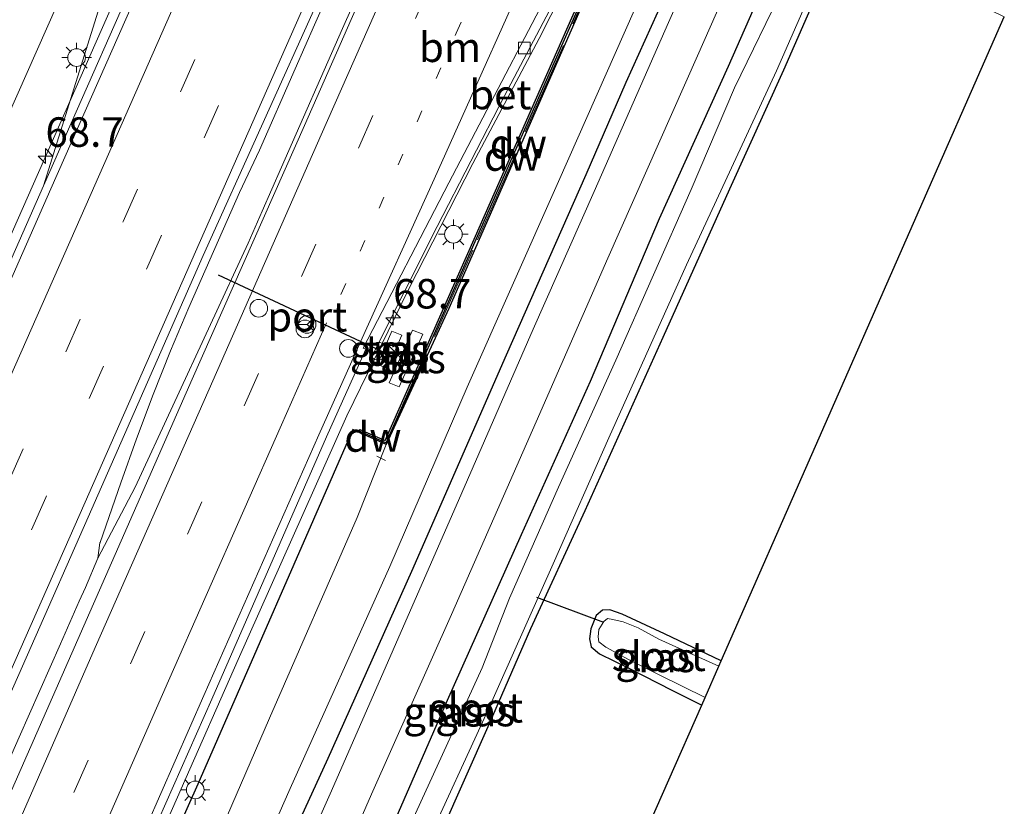
# Model space of a CAD drawing. Units: metres. Extents: x 109998 to 112529, y 512500 to 518750.
# Drawn here: x 110400 to 110483, y 512728 to 512795 of the extents above; entities that cross this region are included whole.
import ezdxf
from ezdxf.enums import TextEntityAlignment as Align

# ---------------------------------------------------------------- set-up
doc = ezdxf.new("R2010")
doc.units = ezdxf.units.M
for name, pattern in [('IE-TERREINAFSCHEIDING', [10, 8, -2]), ('VW-1-3_STREEP', [4, 1, -3]), ('VW-3-9_STREEP', [12, 3, -9])]:
    doc.linetypes.add(name, pattern=pattern)
doc.layers.get('0').update_dxf_attribs({"lineweight": 25})
for name, color, linetype, lineweight in [('B-ME-AL-OVERIG-L-B1', 7, 'Continuous', 18), ('B-ME-AM-KILOMETR-S-B1', 7, 'Continuous', 18), ('B-ME-BV-GELEIDECONSTRUCTIE-GELEIDERAIL-L-B1', 213, 'BV-GELEIDERAIL', 18), ('B-ME-GC-DAMWAND-GV-B6', 10, 'Continuous', 25), ('B-ME-GC-DAMWAND-L-B1', 10, 'Continuous', 25), ('B-ME-GW-INSTEEKWATERGANG-L-B1', 10, 'Continuous', 25), ('B-ME-GW-KRUINLIJN-L-B1', 93, 'Continuous', 18), ('B-ME-GW-TEENLIJN-L-B1', 93, 'Continuous', 18), ('B-ME-IE-GRASLAND-GV-B6', 93, 'Continuous', 18), ('B-ME-IE-GRONDWERKLIJN-GROND_INGERICHT-GV-B6', 253, 'Continuous', 18), ('B-ME-IE-INRICHTINGSELEMENT-S-B1', 253, 'Continuous', 18), ('B-ME-IE-MEUBILAIR_WEGMEUBILAIR-LICHTMAST-S-B1', 8, 'Continuous', 18), ('B-ME-IE-TERREINAFSCHEIDING-RASTERHEKWERK-L-B1', 8, 'IE-TERREINAFSCHEIDING', 18), ('B-ME-KG-KADASTRAAL-OPNAMEDTMGRENS-L-B1', 10, 'Continuous', 25), ('B-ME-KW-DUIKER-L-B1', 10, 'Continuous', 25), ('B-ME-OG-WATER-GV-B6', 153, 'Continuous', 18), ('B-ME-VH-VERH_SOORT-BETON-OVERIG-GV-B6', 8, 'IE-TERREINAFSCHEIDING-NATUURLIJK-HOUTWAL', 18), ('B-ME-VH-VERH_SOORT-BITUMEN-GV-B6', 8, 'IE-TERREINAFSCHEIDING-NATUURLIJK-HOUTWAL', 18), ('B-ME-VH-VERH_SOORT-TEGELS-GV-B6', 8, 'Continuous', 18), ('B-ME-VV-KOLK-S-B1', 8, 'Continuous', 18), ('B-ME-VW-DRIP-S-B1', 8, 'Continuous', 18), ('B-ME-VW-MARKERING-13STREEP-045-L-B1', 255, 'VW-1-3_STREEP', 18), ('B-ME-VW-MARKERING-39STREEP-015-L-B1', 255, 'VW-3-9_STREEP', 18), ('B-ME-VW-MARKERING-STREEP-015-L-B1', 7, 'Continuous', 18), ('B-ME-VW-MEUBILAIR_WEGMEUBILAIR-RONA-S-B1', 8, 'Continuous', 18), ('B-ME-VW-PORTAAL-L-B1', 10, 'Continuous', 25)]:
    doc.layers.add(name, color=color, linetype=linetype, lineweight=lineweight)
doc.styles.add('NLCS-ISO', font='NLCS-ISO.TTF')
doc.linetypes.add('BV-GELEIDERAIL', pattern='A,10,-3,[108,NLCS.SHX,S=1,R=0,X=0,Y=0],-3', length=16)
doc.linetypes.add('IE-TERREINAFSCHEIDING-NATUURLIJK-HOUTWAL', pattern='A,7,-1.5,[67,NLCS.SHX,S=0.75,R=45,X=0,Y=0],-1.5,7,-1.5,[70,NLCS.SHX,S=0.75,R=0,X=0,Y=0],-1.5', length=20)

# ---------------------------------------------------------------- blocks, each defined once
blk = doc.blocks.new('kast')
blk.add_line((-0.75, -0.75), (0.75, 0.75))
blk.add_lwpolyline([(-0.75, 0.75), (0.75, 0.75), (0.75, -0.75), (-0.75, -0.75)], close=True)
blk = doc.blocks.new('dtb')
blk.add_circle((0, 0), 0.75)
blk = doc.blocks.new('wegwijzer')
for q in [(-0.53, -0.53), (0, 0.75), (0.53, -0.53)]:
    blk.add_line((0, 0), q)
blk.add_circle((0, 0), 0.75)
blk = doc.blocks.new('hecto')
for p, q in [((0, 0.625), (-0.625, 0)), ((0, -0.625), (0, 0.625)), ((-0.625, 0), (0.625, 0)), ((0.625, 0), (0, -0.625))]:
    blk.add_line(p, q)
blk = doc.blocks.new('kolk')
blk.add_lwpolyline([(-0.5, -0.5), (0.5, -0.5), (0.5, 0.5), (-0.5, 0.5)], close=True)
blk = doc.blocks.new('lantaarnpaal')
for p, q in [((-0.884, 0.884), (-0.53, 0.53)), ((0, 0.75), (0, 1.25)), ((0.53, 0.53), (0.884, 0.884)), ((-0.75, 0), (-1.25, 0)), ((0.75, 0), (1.25, 0)), ((-0.53, -0.53), (-0.884, -0.884)), ((0, -0.75), (0, -1.25)), ((0.53, -0.53), (0.884, -0.884))]:
    blk.add_line(p, q)
blk.add_circle((0, 0), 0.75)

msp = doc.modelspace()

# ---------------------------------------------------------------- linework, layer by layer
at = {"layer": 'B-ME-AL-OVERIG-L-B1'}
msp.add_line((110430.582, 512757.398, -1.22), (110429.854, 512757.758, -1.22), dxfattribs=at)
at = {"layer": 'B-ME-BV-GELEIDECONSTRUCTIE-GELEIDERAIL-L-B1'}
for p, q in [((110422.9211, 512790.6113, 1.2011), (110424.5611, 512794.3405, 1.2135)), ((110421.764, 512782.2733, 1.3552), (110420.128, 512778.5451, 1.3666)), ((110403.0259, 512741.8485, 1.3093), (110404.6259, 512745.4741, 1.3206))]:
    msp.add_line(p, q, dxfattribs=at)
for points in [[(110380.0282, 512733.7954, 0.9274), (110388.321, 512752.547, 0.93), (110398.518, 512775.804, 0.95), (110408.716, 512798.933, 0.931), (110418.698, 512821.501, 0.942), (110420.337, 512825.212, 0.9437)], [(110424.5611, 512794.3405, 1.2135), (110426.331, 512798.365, 1.227), (110432.789, 512812.993, 1.222), (110435.0808, 512818.2004, 1.2259)], [(110437.2786, 512817.2292, 1.3263), (110436.507, 512815.518, 1.326), (110426.924, 512794.032, 1.319), (110421.764, 512782.2733, 1.3552)], [(110366.1424, 512622.5927, 1.0238), (110371.389, 512634.46, 1.025), (110380.493, 512655.198, 1.047), (110389.639, 512675.953, 1.05), (110399.289, 512697.885, 1.041), (110408.43, 512718.607, 1.048), (110418.093, 512740.53, 1.045), (110427.289, 512761.188, 1.053), (110432.553, 512771.961, 1.017), (110437.986, 512782.59, 1.012), (110443.611, 512793.182, 0.975), (110449.474, 512804.797, 0.996), (110451.9892, 512810.1234, 0.9732)], [(110406.207, 512749.108, 1.331), (110406.371, 512750.411, 1.314), (110406.395, 512750.447, 1.305), (110408.155, 512755.502, 1.279), (110409.48, 512759.237, 1.235), (110410.885, 512763.006, 1.193), (110412.365, 512766.708, 1.194), (110413.898, 512770.378, 1.175), (110418.192, 512780.128, 1.17), (110419.89, 512783.719, 1.178), (110422.9211, 512790.6113, 1.2011)], [(110420.128, 512778.5451, 1.3666), (110418.937, 512775.831, 1.375), (110409.373, 512755.131, 1.319), (110406.207, 512749.108, 1.331)], [(110404.6259, 512745.4741, 1.3206), (110405.139, 512746.637, 1.328), (110406.207, 512749.108, 1.331)], [(110350.2791, 512622.1787, 1.3114), (110355.589, 512634.206, 1.314), (110363.828, 512652.825, 1.312), (110371.78, 512670.92, 1.336), (110380.781, 512691.418, 1.345), (110390.135, 512712.638, 1.349), (110399.536, 512733.94, 1.339), (110403.0259, 512741.8485, 1.3093)]]:
    msp.add_polyline3d(points, dxfattribs=at)
at = {"layer": 'B-ME-GC-DAMWAND-GV-B6'}
msp.add_polyline3d([(110428.2858, 512759.7894, 0.145), (110428.3998, 512760.0414, 0.01), (110430.551, 512759.093, -0.066), (110438.104, 512776.161, -0.033), (110446.496, 512795.172, -0.029), (110452.908, 512809.676, -0.1237), (110453.1211, 512809.5723, 0.167), (110453.212, 512809.528, -1.529), (110448.576, 512799.054, -1.529), (110442.427, 512785.007, -1.529), (110435.95, 512770.278, -1.529), (110430.648, 512758.748, -1.51), (110428.2858, 512759.7894, 0.145)], dxfattribs=at)
at = {"layer": 'B-ME-GC-DAMWAND-L-B1'}
msp.add_line((110428.3898, 512759.8738, 0.145), (110430.634, 512758.908, 0.11), dxfattribs=at)
msp.add_polyline3d([(110430.634, 512758.908, 0.11), (110438.285, 512776.211, 0.11), (110447.477, 512797.01, 0.135), (110453.0659, 512809.5992, 0.165)], dxfattribs=at)
at = {"layer": 'B-ME-GW-INSTEEKWATERGANG-L-B1'}
for points in [[(110358.09, 512578.891, -0.497), (110365.007, 512594.412, -0.479), (110372.27, 512611.055, -0.464), (110379.267, 512626.685, -0.482), (110387.049, 512644.408, -0.467), (110391.239, 512654.091, -0.413), (110396.084, 512664.779, -0.35), (110400.085, 512674.217, -0.302), (110404.019, 512683.181, -0.311), (110407.424, 512690.318, -0.299), (110414.318, 512706.371, -0.563), (110418.773, 512716.983, -0.539), (110425.729, 512732.174, -0.518), (110432.822, 512748.01, -0.575), (110440.847, 512766.355, -0.575), (110447.587, 512781.654, -0.581), (110450.965, 512789.466, -0.545), (110455.26, 512799.004, -0.521), (110458.652, 512806.878, -0.485)], [(110465.278, 512803.668, -0.692), (110459.614, 512790.79, -0.719), (110453.78, 512777.9, -0.743), (110447.915, 512764.097, -0.719), (110442.076, 512751.101, -0.71), (110435.809, 512737.057, -0.677), (110430.289, 512724.417, -0.722)], [(110435.273, 512725.816, -1.07), (110439.398, 512735.098, -1.079), (110442.89, 512743.148, -1.085), (110447.496, 512753.152, -1.106), (110454.104, 512767.855, -1.136), (110459.771, 512780.417, -1.142), (110464.339, 512790.518, -1.124), (110467.257, 512797.198, -1.13), (110469.227, 512801.76, -1.121)], [(110428.2858, 512759.7894, 0.145), (110427.818, 512760.038, 0.135), (110414.659, 512729.961, 0.164), (110404.499, 512707.172, 0.17), (110393.75, 512682.694, 0.159), (110383.983, 512660.66, 0.145), (110372.721, 512634.879, 0.148), (110363.054, 512613.362, 0.11), (110349.6768, 512582.8331, 0.1185)], [(110459.036, 512740.417, -1.058), (110454.225, 512742.713, -1.121), (110450.649, 512744.374, -1.07), (110449.588, 512744.745, -1.109), (110448.958, 512744.715, -1.214), (110448.42, 512744.26, -1.13), (110447.991, 512743.13, -1.133), (110447.86, 512742.294, -1.16), (110448.022, 512741.598, -1.115), (110448.724, 512741.019, -1.067), (110451.262, 512739.762, -1.07), (110454.86, 512737.929, -1.082), (110457.381, 512736.663, -1.082)]]:
    msp.add_polyline3d(points, dxfattribs=at)
at = {"layer": 'B-ME-GW-KRUINLIJN-L-B1'}
msp.add_polyline3d([(110418.2363, 512826.5595, -0.0219), (110409.659, 512806.539, 0.007), (110401.58, 512780.697, 0.188)], dxfattribs=at)
at = {"layer": 'B-ME-GW-TEENLIJN-L-B1'}
msp.add_polyline3d([(110315.127, 512599.029, -0.605), (110324.171, 512619.491, -0.571), (110340.061, 512655.572, -0.608), (110356.457, 512692.409, -0.607), (110372.331, 512729.29, -0.574), (110389.233, 512765.602, -0.535), (110405.236, 512801.694, -0.526), (110416.063, 512827.821, -0.674)], dxfattribs=at)
at = {"layer": 'B-ME-IE-GRASLAND-GV-B6'}
for points in [[(110315.127, 512599.029, -0.605), (110311.29, 512600.641, -1.045), (110320.508, 512621.514, -1.016), (110336.315, 512657.333, -0.976), (110352.38, 512694.462, -1.05), (110384.309, 512767.199, -1.168), (110400.664, 512803.925, -1.09), (110411.698, 512829.529, -1.143), (110416.063, 512827.821, -0.674), (110405.236, 512801.694, -0.526), (110389.233, 512765.602, -0.535), (110372.331, 512729.29, -0.574), (110356.457, 512692.409, -0.607), (110340.061, 512655.572, -0.608), (110324.171, 512619.491, -0.571), (110315.127, 512599.029, -0.605)], [(110320.1483, 512596.7386, 0.1877), (110315.127, 512599.029, -0.605), (110324.171, 512619.491, -0.571), (110340.061, 512655.572, -0.608), (110356.457, 512692.409, -0.607), (110372.331, 512729.29, -0.574), (110389.233, 512765.602, -0.535), (110405.236, 512801.694, -0.526), (110416.063, 512827.821, -0.674), (110418.2363, 512826.5595, -0.0219), (110409.659, 512806.539, 0.007), (110401.58, 512780.697, 0.188), (110391.872, 512758.643, 0.173), (110382.132, 512736.549, 0.168), (110372.43, 512714.655, 0.189), (110362.663, 512692.329, 0.213), (110352.97, 512670.314, 0.233), (110343.06, 512648.138, 0.162), (110333.315, 512626.05, 0.169), (110323.42, 512603.967, 0.171), (110320.1483, 512596.7386, 0.1877)], [(110401.58, 512780.697, 0.188), (110409.659, 512806.539, 0.007), (110418.2363, 512826.5595, -0.0219), (110421.04, 512824.761, 0.196), (110411.4, 512802.912, 0.175), (110401.58, 512780.697, 0.188)], [(110395.688, 512730.66, 0.458), (110405.385, 512752.603, 0.455), (110415.117, 512774.785, 0.447), (110425.003, 512796.746, 0.466), (110434.55, 512818.894, 0.459), (110437.5083, 512817.1277, 0.497), (110433.395, 512807.849, 0.516), (110423.715, 512785.797, 0.519), (110414.2, 512764.287, 0.511), (110404.5, 512742.237, 0.495), (110394.87, 512720.366, 0.481)], [(110396.566, 512693.379, 0.246), (110406.103, 512715.134, 0.236), (110415.854, 512737.169, 0.233), (110425.587, 512759.403, 0.257), (110428.909, 512766.848, 0.265), (110429.535, 512766.439, 0.187), (110434.957, 512777.233, 0.192), (110440.674, 512788.304, 0.129), (110446.641, 512799.716, 0.179), (110451.268, 512808.877, 0.175), (110451.8683, 512810.1823, 0.1727), (110452.908, 512809.676, -0.1237), (110446.496, 512795.172, -0.029), (110438.104, 512776.161, -0.033), (110430.551, 512759.093, -0.066), (110428.3998, 512760.0414, 0.01), (110428.2858, 512759.7894, 0.145), (110427.818, 512760.038, 0.135), (110414.659, 512729.961, 0.164), (110404.499, 512707.172, 0.17), (110393.75, 512682.694, 0.159)], [(110397.836, 512673.773, -1.529), (110406.646, 512693.51, -1.529), (110414.166, 512710.728, -1.529), (110422.485, 512729.585, -1.529), (110430.934, 512748.413, -1.529), (110437.498, 512763.604, -1.529), (110445.236, 512781.059, -1.529), (110451.672, 512795.615, -1.529), (110456.931, 512807.716, -1.529), (110458.652, 512806.878, -0.485), (110455.26, 512799.004, -0.521), (110450.965, 512789.466, -0.545), (110447.587, 512781.654, -0.581), (110440.847, 512766.355, -0.575), (110432.822, 512748.01, -0.575), (110425.729, 512732.174, -0.518), (110418.773, 512716.983, -0.539), (110414.318, 512706.371, -0.563), (110407.424, 512690.318, -0.299), (110404.019, 512683.181, -0.311), (110400.085, 512674.217, -0.302), (110396.084, 512664.779, -0.35)], [(110418.773, 512716.983, -0.539), (110425.729, 512732.174, -0.518), (110432.822, 512748.01, -0.575), (110440.847, 512766.355, -0.575), (110447.587, 512781.654, -0.581), (110450.965, 512789.466, -0.545), (110455.26, 512799.004, -0.521), (110458.652, 512806.878, -0.485), (110459.777, 512806.33, -0.422), (110454.551, 512794.532, -0.434), (110448.264, 512780.191, -0.425), (110443.108, 512768.542, -0.407), (110437.044, 512754.654, -0.362), (110431.228, 512741.34, -0.371), (110426.001, 512729.406, -0.365), (110421.436, 512719.12, -0.362)], [(110423.313, 512715.187, -0.467), (110429.402, 512729.107, -0.368), (110436.178, 512744.337, -0.386), (110443.342, 512760.685, -0.374), (110449.428, 512774.545, -0.38), (110457.03, 512791.712, -0.323), (110462.801, 512804.857, -0.365), (110465.278, 512803.668, -0.692), (110459.614, 512790.79, -0.719), (110453.78, 512777.9, -0.743), (110447.915, 512764.097, -0.719), (110442.076, 512751.101, -0.71), (110435.809, 512737.057, -0.677), (110430.289, 512724.417, -0.722)], [(110430.289, 512724.417, -0.722), (110435.809, 512737.057, -0.677), (110442.076, 512751.101, -0.71), (110447.915, 512764.097, -0.719), (110453.78, 512777.9, -0.743), (110459.614, 512790.79, -0.719), (110465.278, 512803.668, -0.692), (110466.598, 512803.035, -1.757), (110464.434, 512797.792, -1.757), (110460.161, 512788.986, -1.757), (110456.493, 512780.369, -1.757), (110450.107, 512765.898, -1.757), (110445.246, 512755.136, -1.757), (110441.075, 512745.738, -1.757), (110438.783, 512739.828, -1.757), (110432.822, 512726.793, -1.757)], [(110434.003, 512724.767, -1.757), (110439.118, 512735.894, -1.757), (110444.789, 512748.628, -1.757), (110449.502, 512759.322, -1.757), (110456.09, 512773.998, -1.757), (110463.721, 512790.447, -1.757), (110466.664, 512797.152, -1.757), (110468.702, 512802.017, -1.757), (110469.227, 512801.76, -1.121), (110467.257, 512797.198, -1.13), (110464.339, 512790.518, -1.124), (110459.771, 512780.417, -1.142), (110454.104, 512767.855, -1.136), (110447.496, 512753.152, -1.106), (110442.89, 512743.148, -1.085), (110439.398, 512735.098, -1.079), (110435.273, 512725.816, -1.07)], [(110430.7188, 512765.1963, 0.274), (110431.9692, 512768.0214, 0.28), (110431.128, 512768.375, 0.27), (110429.903, 512765.576, 0.22), (110430.7188, 512765.1963, 0.274)], [(110430.8856, 512763.9884, 0.19), (110431.735, 512763.633, 0.177), (110433.743, 512768.108, 0.17), (110432.8743, 512768.46, 0.172), (110430.8856, 512763.9884, 0.19)], [(110349.6768, 512582.8331, 0.1185), (110363.054, 512613.362, 0.11), (110372.721, 512634.879, 0.148), (110383.983, 512660.66, 0.145), (110393.75, 512682.694, 0.159), (110404.499, 512707.172, 0.17), (110414.659, 512729.961, 0.164), (110427.818, 512760.038, 0.135), (110428.2858, 512759.7894, 0.145), (110430.648, 512758.748, -1.51), (110428.183, 512752.573, -1.529), (110420.742, 512735.55, -1.529), (110414.356, 512720.818, -1.529), (110404.619, 512698.714, -1.529), (110395.681, 512678.406, -1.529), (110387.27, 512659.328, -1.529), (110380.055, 512642.879, -1.529), (110371.608, 512623.764, -1.529), (110364.623, 512607.686, -1.529), (110357.958, 512592.306, -1.529), (110353.05, 512581.253, -1.529), (110349.6768, 512582.8331, 0.1185)], [(110457.381, 512736.663, -1.082), (110454.86, 512737.929, -1.082), (110451.262, 512739.762, -1.07), (110448.724, 512741.019, -1.067), (110448.022, 512741.598, -1.115), (110447.86, 512742.294, -1.16), (110447.991, 512743.13, -1.133), (110448.42, 512744.26, -1.13), (110448.958, 512744.715, -1.214), (110449.588, 512744.745, -1.109), (110450.649, 512744.374, -1.07), (110454.225, 512742.713, -1.121), (110459.036, 512740.417, -1.058), (110458.842, 512739.976, -1.757), (110453.752, 512742.264, -1.757), (110451.984, 512743.214, -1.757), (110450.723, 512743.729, -1.757), (110449.851, 512743.923, -1.757), (110449.407, 512744.001, -1.757), (110449.072, 512743.739, -1.757), (110448.648, 512743.068, -1.757), (110448.599, 512742.44, -1.757), (110448.659, 512742.021, -1.757), (110449.252, 512741.584, -1.757), (110451.167, 512740.533, -1.757), (110453.829, 512739.216, -1.757), (110457.672, 512737.321, -1.757), (110457.381, 512736.663, -1.082)]]:
    msp.add_polyline3d(points, dxfattribs=at)
at = {"layer": 'B-ME-IE-GRONDWERKLIJN-GROND_INGERICHT-GV-B6'}
for points in [[(110396.539, 512637.948, -1.151), (110403.217, 512653.465, -1.172), (110406.13, 512659.994, -1.154), (110407.997, 512662.289, -0.872), (110412.509, 512660.663, -1.04), (110416.396, 512658.965, -1.055), (110418.448, 512663.811, -1.016), (110413.491, 512665.875, -1.085), (110410.311, 512667.329, -0.98), (110411.247, 512669.956, -1.034), (110414.69, 512678.587, -1.031), (110421.761, 512695.139, -1.049), (110427.742, 512708.877, -1.091), (110435.273, 512725.816, -1.07), (110439.398, 512735.098, -1.079), (110442.89, 512743.148, -1.085), (110447.496, 512753.152, -1.106), (110454.104, 512767.855, -1.136), (110459.771, 512780.417, -1.142), (110464.339, 512790.518, -1.124), (110467.257, 512797.198, -1.13), (110469.227, 512801.76, -1.121), (110483.026, 512795.007, -1.053), (110459.036, 512740.417, -1.058)], [(110459.036, 512740.417, -1.058), (110454.225, 512742.713, -1.121), (110450.649, 512744.374, -1.07), (110449.588, 512744.745, -1.109), (110448.958, 512744.715, -1.214), (110448.42, 512744.26, -1.13), (110447.991, 512743.13, -1.133), (110447.86, 512742.294, -1.16), (110448.022, 512741.598, -1.115), (110448.724, 512741.019, -1.067), (110451.262, 512739.762, -1.07), (110454.86, 512737.929, -1.082), (110457.381, 512736.663, -1.082), (110443.399, 512705, -1.023), (110413.203, 512636.104, -1.029), (110398.505, 512602.831, -1.154)]]:
    msp.add_polyline3d(points, dxfattribs=at)
at = {"layer": 'B-ME-IE-TERREINAFSCHEIDING-RASTERHEKWERK-L-B1'}
msp.add_polyline3d([(110430.638, 512758.797, 0.101), (110438.385, 512776.115, 0.103), (110447.575, 512796.944, 0.127), (110453.1211, 512809.5723, 0.167)], dxfattribs=at)
at = {"layer": 'B-ME-KG-KADASTRAAL-OPNAMEDTMGRENS-L-B1'}
msp.add_polyline3d([(110382.605, 512567.403, -1.025), (110396.849, 512599.271, -1.148), (110397.058, 512599.739, -1.757), (110398.265, 512602.288, -1.757), (110398.505, 512602.831, -1.154), (110413.203, 512636.104, -1.029), (110443.399, 512705, -1.023), (110457.381, 512736.663, -1.082), (110457.672, 512737.321, -1.757), (110458.842, 512739.976, -1.757), (110459.036, 512740.417, -1.058), (110483.026, 512795.007, -1.053)], dxfattribs=at)
at = {"layer": 'B-ME-KW-DUIKER-L-B1'}
msp.add_line((110449.079, 512743.654, -1.583), (110443.416, 512745.792, -1.49), dxfattribs=at)
at = {"layer": 'B-ME-OG-WATER-GV-B6'}
for points in [[(110395.681, 512678.406, -1.529), (110404.619, 512698.714, -1.529), (110414.356, 512720.818, -1.529), (110420.742, 512735.55, -1.529), (110428.183, 512752.573, -1.529), (110430.648, 512758.748, -1.51), (110435.95, 512770.278, -1.529), (110442.427, 512785.007, -1.529), (110448.576, 512799.054, -1.529), (110453.212, 512809.528, -1.529), (110456.931, 512807.716, -1.529), (110451.672, 512795.615, -1.529), (110445.236, 512781.059, -1.529), (110437.498, 512763.604, -1.529), (110430.934, 512748.413, -1.529), (110422.485, 512729.585, -1.529), (110414.166, 512710.728, -1.529), (110406.646, 512693.51, -1.529), (110397.836, 512673.773, -1.529)], [(110432.822, 512726.793, -1.757), (110438.783, 512739.828, -1.757), (110441.075, 512745.738, -1.757), (110445.246, 512755.136, -1.757), (110450.107, 512765.898, -1.757), (110456.493, 512780.369, -1.757), (110460.161, 512788.986, -1.757), (110464.434, 512797.792, -1.757), (110466.598, 512803.035, -1.757), (110468.688, 512802.024, -1.757), (110468.702, 512802.017, -1.757), (110466.664, 512797.152, -1.757), (110463.721, 512790.447, -1.757), (110456.09, 512773.998, -1.757), (110449.502, 512759.322, -1.757), (110444.789, 512748.628, -1.757), (110439.118, 512735.894, -1.757), (110434.003, 512724.767, -1.757)], [(110451.984, 512743.214, -1.757), (110453.752, 512742.264, -1.757), (110458.842, 512739.976, -1.757), (110457.672, 512737.321, -1.757), (110453.829, 512739.216, -1.757), (110451.167, 512740.533, -1.757), (110449.252, 512741.584, -1.757), (110448.659, 512742.021, -1.757), (110448.599, 512742.44, -1.757), (110448.648, 512743.068, -1.757), (110449.072, 512743.739, -1.757), (110449.407, 512744.001, -1.757), (110449.851, 512743.923, -1.757), (110450.723, 512743.729, -1.757), (110451.984, 512743.214, -1.757)]]:
    msp.add_polyline3d(points, dxfattribs=at)
at = {"layer": 'B-ME-VH-VERH_SOORT-BETON-OVERIG-GV-B6'}
msp.add_polyline3d([(110428.909, 512766.848, 0.265), (110428.693, 512766.927, 0.358), (110435.951, 512780.932, 0.32), (110446.871, 512801.892, 0.257), (110451.3057, 512810.4563, 0.2211), (110451.8683, 512810.1823, 0.1727), (110451.268, 512808.877, 0.175), (110446.641, 512799.716, 0.179), (110440.674, 512788.304, 0.129), (110434.957, 512777.233, 0.192), (110429.535, 512766.439, 0.187), (110428.909, 512766.848, 0.265)], dxfattribs=at)
at = {"layer": 'B-ME-VH-VERH_SOORT-BITUMEN-GV-B6'}
for points in [[(110391.872, 512758.643, 0.173), (110401.58, 512780.697, 0.188), (110411.4, 512802.912, 0.175), (110421.04, 512824.761, 0.196), (110421.65, 512824.477, 0.285), (110424.642, 512823.153, 0.365), (110427.778, 512821.737, 0.426), (110430.99, 512820.497, 0.491), (110433.942, 512819.136, 0.53), (110434.55, 512818.894, 0.459), (110425.003, 512796.746, 0.466), (110415.117, 512774.785, 0.447), (110405.385, 512752.603, 0.455), (110395.688, 512730.66, 0.458)], [(110394.87, 512720.366, 0.481), (110404.5, 512742.237, 0.495), (110414.2, 512764.287, 0.511), (110423.715, 512785.797, 0.519), (110433.395, 512807.849, 0.516), (110437.5083, 512817.1277, 0.497), (110439.0273, 512816.4354, 0.5546), (110441.9966, 512814.9893, 0.5044), (110445.3076, 512813.3769, 0.4158), (110448.4004, 512811.8707, 0.333), (110451.3057, 512810.4563, 0.2211), (110446.871, 512801.892, 0.257), (110435.951, 512780.932, 0.32), (110428.693, 512766.927, 0.358), (110428.909, 512766.848, 0.265), (110425.587, 512759.403, 0.257), (110415.854, 512737.169, 0.233), (110406.103, 512715.134, 0.236), (110396.566, 512693.379, 0.246)], [(110454.551, 512794.532, -0.434), (110459.777, 512806.33, -0.422), (110462.801, 512804.857, -0.365), (110457.03, 512791.712, -0.323), (110449.428, 512774.545, -0.38), (110443.342, 512760.685, -0.374), (110436.178, 512744.337, -0.386), (110429.402, 512729.107, -0.368), (110423.313, 512715.187, -0.467), (110415.705, 512697.896, -0.395), (110412.617, 512691.025, -0.317), (110411.433, 512687.736, -0.368), (110410.324, 512683.592, -0.437), (110409.851, 512681.507, -0.431), (110409.006, 512679.335, -0.446), (110407.716, 512676.269, -0.383), (110406.034, 512671.985, -0.368), (110405.661, 512669.726, -0.467), (110403.297, 512664.194, -0.437), (110402.867, 512663.824, -0.398), (110401.756, 512661.71, -0.386), (110398.843, 512656.145, -0.398)], [(110398.149, 512668.52, -0.413), (110402.528, 512678.561, -0.386), (110404.578, 512682.742, -0.359), (110405.294, 512684.044, -0.314), (110406.678, 512686.081, -0.302), (110407.391, 512687.314, -0.293), (110409.927, 512692.975, -0.32), (110414.601, 512703.505, -0.338), (110421.436, 512719.12, -0.362), (110426.001, 512729.406, -0.365), (110431.228, 512741.34, -0.371), (110437.044, 512754.654, -0.362), (110443.108, 512768.542, -0.407), (110448.264, 512780.191, -0.425), (110454.551, 512794.532, -0.434)]]:
    msp.add_polyline3d(points, dxfattribs=at)
at = {"layer": 'B-ME-VH-VERH_SOORT-TEGELS-GV-B6'}
for points in [[(110430.7188, 512765.1963, 0.274), (110429.903, 512765.576, 0.22), (110431.128, 512768.375, 0.27), (110431.9692, 512768.0214, 0.28), (110430.7188, 512765.1963, 0.274)], [(110431.735, 512763.633, 0.177), (110430.8856, 512763.9884, 0.19), (110432.8743, 512768.46, 0.172), (110433.743, 512768.108, 0.17), (110431.735, 512763.633, 0.177)]]:
    msp.add_polyline3d(points, dxfattribs=at)
at = {"layer": 'B-ME-VW-MARKERING-13STREEP-045-L-B1'}
msp.add_polyline3d([(110426.805, 512771.477, 0.453), (110436.58, 512793.632, 0.445), (110445.3076, 512813.3769, 0.4158)], dxfattribs=at)
at = {"layer": 'B-ME-VW-MARKERING-39STREEP-015-L-B1'}
for points in [[(110327.0716, 512593.4592, 0.3268), (110330.393, 512601.017, 0.419), (110340.153, 512623.08, 0.407), (110349.874, 512645.098, 0.452), (110359.679, 512667.348, 0.471), (110369.366, 512689.288, 0.443), (110379.197, 512711.504, 0.429), (110388.955, 512733.65, 0.413), (110398.651, 512755.644, 0.433), (110408.351, 512777.664, 0.432), (110418.164, 512799.881, 0.426), (110427.778, 512821.737, 0.426)], [(110430.99, 512820.497, 0.491), (110421.258, 512798.478, 0.487), (110411.523, 512776.372, 0.474), (110401.779, 512754.273, 0.48), (110392.042, 512732.251, 0.482), (110382.268, 512710.115, 0.496), (110372.506, 512688.005, 0.508), (110362.798, 512665.942, 0.534), (110353.036, 512643.824, 0.509), (110343.297, 512621.743, 0.496), (110333.541, 512599.67, 0.481), (110330.1545, 512591.9989, 0.3887)], [(110341.3564, 512586.732, 0.4997), (110351.152, 512608.882, 0.464), (110360.795, 512630.734, 0.496), (110370.381, 512652.641, 0.501), (110380.031, 512674.49, 0.515), (110389.685, 512696.377, 0.512), (110399.346, 512718.261, 0.495), (110408.959, 512740.164, 0.491), (110418.605, 512762.036, 0.524), (110428.283, 512783.891, 0.553), (110437.908, 512805.74, 0.534), (110441.9966, 512814.9893, 0.5044)]]:
    msp.add_polyline3d(points, dxfattribs=at)
at = {"layer": 'B-ME-VW-MARKERING-STREEP-015-L-B1'}
for points in [[(110320.9901, 512596.3399, 0.2046), (110324.233, 512603.709, 0.264), (110333.983, 512625.745, 0.298), (110343.741, 512647.902, 0.255), (110353.524, 512670.06, 0.322), (110363.247, 512692.081, 0.283), (110373.074, 512714.323, 0.27), (110382.785, 512736.304, 0.252), (110392.504, 512758.382, 0.27), (110402.212, 512780.424, 0.278), (110412.012, 512802.649, 0.286), (110421.65, 512824.477, 0.285)], [(110323.9356, 512594.9447, 0.2638), (110327.225, 512602.402, 0.342), (110336.955, 512624.461, 0.366), (110346.707, 512646.56, 0.341), (110356.475, 512668.749, 0.365), (110366.217, 512690.737, 0.374), (110376.032, 512712.962, 0.343), (110385.793, 512735.053, 0.331), (110395.488, 512757.113, 0.349), (110405.202, 512779.087, 0.358), (110414.975, 512801.289, 0.354), (110424.642, 512823.153, 0.365)], [(110433.942, 512819.136, 0.53), (110424.205, 512797.15, 0.525), (110414.48, 512775.095, 0.519)], [(110338.3812, 512588.1258, 0.5519), (110348.12, 512610.156, 0.549), (110357.766, 512632.011, 0.533), (110367.414, 512653.949, 0.549), (110377.004, 512675.728, 0.566), (110386.605, 512697.665, 0.586), (110396.345, 512719.556, 0.531), (110405.964, 512741.538, 0.535), (110415.623, 512763.44, 0.566), (110425.133, 512785.005, 0.588), (110434.822, 512806.978, 0.572), (110439.0273, 512816.4354, 0.5546)], [(110428.466, 512767.466, 0.384), (110434.706, 512781.236, 0.33), (110444.575, 512803.265, 0.351), (110448.4004, 512811.8707, 0.333)], [(110333.0691, 512590.6183, 0.4472), (110336.483, 512598.383, 0.542), (110346.218, 512620.426, 0.53), (110355.967, 512642.537, 0.553), (110365.729, 512664.584, 0.57), (110375.504, 512686.759, 0.556), (110385.201, 512708.745, 0.541), (110394.993, 512730.964, 0.528), (110404.691, 512752.908, 0.521), (110414.48, 512775.095, 0.519)], [(110344.5596, 512585.231, 0.4207), (110345.9423, 512588.3791, 0.4215), (110354.429, 512607.711, 0.425), (110363.88, 512629.112, 0.403), (110373.635, 512651.216, 0.432), (110383.206, 512672.953, 0.454), (110392.93, 512695.026, 0.448), (110402.516, 512716.7, 0.426), (110412.185, 512738.717, 0.42), (110421.762, 512760.421, 0.446), (110425.585, 512769.065, 0.48)], [(110347.5174, 512583.845, 0.3718), (110357.514, 512606.675, 0.323), (110367.089, 512628.22, 0.318), (110376.615, 512649.941, 0.362), (110386.133, 512671.566, 0.37), (110395.882, 512693.727, 0.349), (110405.476, 512715.333, 0.336), (110415.188, 512737.493, 0.343), (110424.934, 512759.574, 0.389), (110428.466, 512767.466, 0.384)]]:
    msp.add_polyline3d(points, dxfattribs=at)
at = {"layer": 'B-ME-VW-PORTAAL-L-B1'}
msp.add_line((110431.48, 512766.08, 7.52), (110416.42, 512773.1, 7.41), dxfattribs=at)

# ---------------------------------------------------------------- block references
at = {"layer": 'B-ME-AM-KILOMETR-S-B1', "rotation": 90}
for p in [(110401.758, 512783.212, -0.113), (110431.223, 512769.506, 0.183)]:
    msp.add_blockref('hecto', p, dxfattribs=at)
at = {"layer": 'B-ME-IE-INRICHTINGSELEMENT-S-B1', "rotation": 90}
for name, p in [('dtb', (110429.9659, 512766.6664, 1.0347)), ('kast', (110431.5783, 512766.3896, 2.1096))]:
    msp.add_blockref(name, p, dxfattribs=at)
at = {"layer": 'B-ME-IE-MEUBILAIR_WEGMEUBILAIR-LICHTMAST-S-B1', "rotation": 90}
for p in [(110404.397, 512791.553, 0.133), (110436.334, 512776.576, 0.041), (110414.452, 512729.473, 0.118)]:
    msp.add_blockref('lantaarnpaal', p, dxfattribs=at)
at = {"layer": 'B-ME-VV-KOLK-S-B1', "rotation": 90}
msp.add_blockref('kolk', (110442.337, 512792.378, 0.152), dxfattribs=at)
at = {"layer": 'B-ME-VW-DRIP-S-B1', "rotation": 90}
for p in [(110419.8359, 512770.3055, 5.5505), (110423.7547, 512768.5511, 5.56), (110427.4299, 512766.9057, 5.569)]:
    msp.add_blockref('dtb', p, dxfattribs=at)
at = {"layer": 'B-ME-VW-MEUBILAIR_WEGMEUBILAIR-RONA-S-B1', "rotation": 90}
msp.add_blockref('wegwijzer', (110423.9336, 512768.939, 6.56), dxfattribs=at)

# ---------------------------------------------------------------- texts
at = {"layer": 'B-ME-AM-KILOMETR-S-B1', "ltscale": 0.2, "style": 'NLCS-ISO'}
for p in [(110401.758, 512783.212, -0.113), (110431.223, 512769.506, 0.183)]:
    msp.add_text('68.7', height=2.5, dxfattribs=at).set_placement(p, align=Align.BOTTOM_LEFT)
at = {"layer": 'B-ME-GC-DAMWAND-GV-B6', "ltscale": 0.2, "style": 'NLCS-ISO'}
msp.add_text('dw', height=2.5, dxfattribs=at).set_placement((110441.3406, 512783.2087), align=Align.MIDDLE_CENTER)
at = {"layer": 'B-ME-GC-DAMWAND-L-B1', "ltscale": 0.2, "style": 'NLCS-ISO'}
for p in [(110441.8432, 512784.2566), (110429.5119, 512759.3909)]:
    msp.add_text('dw', height=2.5, dxfattribs=at).set_placement(p, align=Align.MIDDLE_CENTER)
at = {"layer": 'B-ME-IE-GRASLAND-GV-B6', "ltscale": 0.2, "style": 'NLCS-ISO'}
for p in [(110430.9361, 512766.7856), (110432.3143, 512766.0465), (110453.448, 512740.704), (110435.4695, 512736.093), (110438.179, 512736.1135)]:
    msp.add_text('gras', height=2.5, dxfattribs=at).set_placement(p, align=Align.MIDDLE_CENTER)
at = {"layer": 'B-ME-OG-WATER-GV-B6', "ltscale": 0.2, "style": 'NLCS-ISO'}
for p in [(110453.7381, 512740.8046), (110438.2469, 512736.4402)]:
    msp.add_text('sloot', height=2.5, dxfattribs=at).set_placement(p, align=Align.MIDDLE_CENTER)
at = {"layer": 'B-ME-VH-VERH_SOORT-BETON-OVERIG-GV-B6', "ltscale": 0.2, "style": 'NLCS-ISO'}
msp.add_text('bet', height=2.5, dxfattribs=at).set_placement((110440.3131, 512788.4236), align=Align.MIDDLE_CENTER)
at = {"layer": 'B-ME-VH-VERH_SOORT-TEGELS-GV-B6', "ltscale": 0.2, "style": 'NLCS-ISO'}
for p in [(110430.9325, 512766.7936), (110432.3113, 512766.0504)]:
    msp.add_text('tgl', height=2.5, dxfattribs=at).set_placement(p, align=Align.MIDDLE_CENTER)
at = {"layer": 'B-ME-VW-MARKERING-13STREEP-045-L-B1', "ltscale": 0.2, "style": 'NLCS-ISO'}
msp.add_text('bm', height=2.5, dxfattribs=at).set_placement((110436.0528, 512792.4285), align=Align.MIDDLE_CENTER)
at = {"layer": 'B-ME-VW-PORTAAL-L-B1', "ltscale": 0.2, "style": 'NLCS-ISO'}
msp.add_text('port', height=2.5, dxfattribs=at).set_placement((110423.95, 512769.59), align=Align.MIDDLE_CENTER)

doc.saveas('drawing.dxf')
